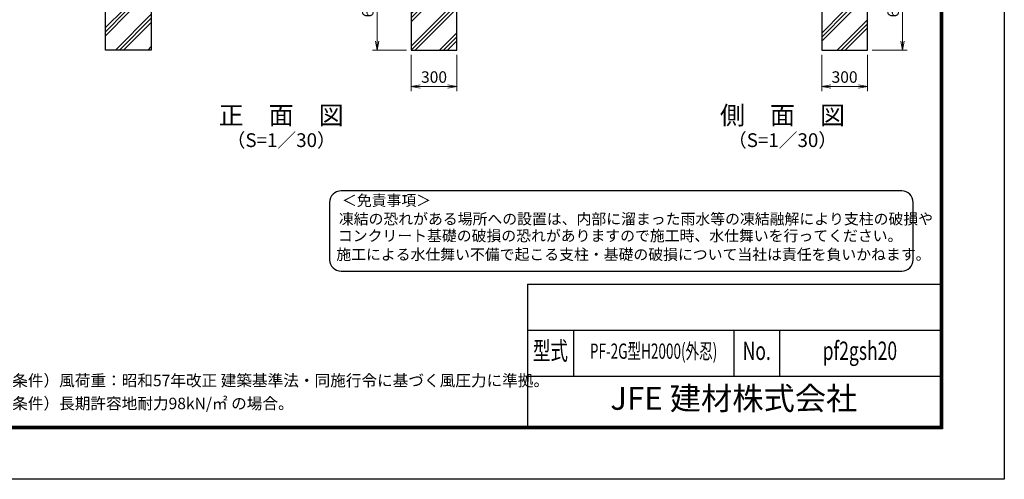
# Model space of a CAD drawing. Units: millimetres. Extents: x 0 to 12600, y 0 to 8910.
# Drawn here: x 6157 to 12600, y 0 to 3005 of the extents above; entities that cross this region are included whole.
import ezdxf
from ezdxf.enums import TextEntityAlignment as Align

# ---------------------------------------------------------------- set-up
doc = ezdxf.new("R2010")
doc.units = ezdxf.units.MM
doc.header["$LTSCALE"] = 3
doc.header["$MEASUREMENT"] = 0
doc.layers.get('Defpoints').update_dxf_attribs({"color": 8})
doc.layers.add('D-DCR-HCH', color=7, linetype='Continuous', lineweight=13)
doc.layers.add('D-STR-DIM', color=7, linetype='Continuous', lineweight=13)
for name, color, linetype in [('D-STR4', 7, 'Continuous'), ('D-TTL', 2, 'Continuous'), ('D-TTL-TXT', 7, 'Continuous')]:
    doc.layers.add(name, color=color, linetype=linetype)
doc.styles.add('ROMANSE', font='Romans.shx', dxfattribs={"width": 0.7, "bigfont": 'EXTFONT.SHX'})
doc.styles.add('ゴシック', font='txt')
doc.dimstyles.new('STYLE', dxfattribs={"dimscale": 30, "dimtxt": 2.5, "dimasz": 2, "dimexe": 1, "dimexo": 1, "dimgap": 0.8, "dimtad": 1, "dimdsep": 46, "dimtxsty": 'ゴシック', "dimblk": 'OPEN', "dimcen": 1e-08, "dimclrd": 256, "dimclre": 256, "dimclrt": 256, "dimadec": 0, "dimazin": 2, "dimtfac": 1, "dimtmove": 2, "dimatfit": 3, "dimldrblk": 'OPEN', "dimfxl": 1, "dimtolj": 1, "dimtzin": 0, "dimlwd": -1, "dimlwe": -1, "dimarcsym": 0})
pattern_1 = [(45, (0, 8910), (-106.066, 106.066), []), (45, (-13.26, 8923.26), (-106.066, 106.066), []), (45, (-26.52, 8936.52), (-106.066, 106.066), [])]

# ---------------------------------------------------------------- blocks, each defined once
blk = doc.blocks.new('_Open')
at = {"color": 0, "linetype": 'ByBlock', "lineweight": -2}
for p, q in [((-1, 0.17), (0, 0)), ((-1, -0.17), (0, 0)), ((0, 0), (-1, 0))]:
    blk.add_line(p, q, dxfattribs=at)
blk = doc.blocks.new('*D5')
at = {"layer": 'D-STR-DIM'}
for p, q in [((8718.3, 2776), (8718.3, 2539)), ((9018.3, 2776), (9018.3, 2539)), ((8778.3, 2569), (8958.3, 2569))]:
    blk.add_line(p, q, dxfattribs=at)
at = {"layer": 'Defpoints', "color": 0}
for p in [(8718.3, 2806), (9018.3, 2806), (9018.3, 2569)]:
    blk.add_point(p, dxfattribs=at)
at = {"layer": 'D-STR-DIM', "xscale": 60, "yscale": 60, "zscale": 60, "rotation": 180}
blk.add_blockref('_Open', (8718.3, 2569), dxfattribs=at)
at = {"layer": 'D-STR-DIM', "xscale": 60, "yscale": 60, "zscale": 60}
blk.add_blockref('_Open', (9018.3, 2569), dxfattribs=at)
at = {"layer": 'D-STR-DIM', "insert": (8868.3, 2630.5), "char_height": 75, "attachment_point": 5, "style": 'ゴシック'}
blk.add_mtext('\\A1;300', dxfattribs=at)
blk = doc.blocks.new('*D6')
at = {"layer": 'D-STR-DIM'}
for p, q in [((8688.3, 3406), (8466.5, 3406)), ((8496.5, 2866), (8496.5, 3346)), ((8688.3, 2806), (8466.5, 2806))]:
    blk.add_line(p, q, dxfattribs=at)
at = {"layer": 'Defpoints', "color": 0}
for p in [(8496.5, 3406), (8718.3, 3406), (8718.3, 2806)]:
    blk.add_point(p, dxfattribs=at)
at = {"layer": 'D-STR-DIM', "xscale": 60, "yscale": 60, "zscale": 60}
for p, rotation in [((8496.5, 3406), 90), ((8496.5, 2806), 270)]:
    blk.add_blockref('_Open', p, dxfattribs=dict(at, rotation=rotation))
at = {"layer": 'D-STR-DIM', "insert": (8435, 3106), "char_height": 75, "attachment_point": 5, "rotation": 90, "style": 'ゴシック'}
blk.add_mtext('\\A1;600', dxfattribs=at)
blk = doc.blocks.new('*D29')
at = {"layer": 'D-STR-DIM'}
for p, q in [((11734.9, 3406), (11964, 3406)), ((11934, 2866), (11934, 3346)), ((11734.9, 2806), (11964, 2806))]:
    blk.add_line(p, q, dxfattribs=at)
at = {"layer": 'Defpoints', "color": 0}
for p in [(11704.9, 3406), (11934, 3406), (11704.9, 2806)]:
    blk.add_point(p, dxfattribs=at)
at = {"layer": 'D-STR-DIM', "xscale": 60, "yscale": 60, "zscale": 60}
for p, rotation in [((11934, 3406), 90), ((11934, 2806), 270)]:
    blk.add_blockref('_Open', p, dxfattribs=dict(at, rotation=rotation))
at = {"layer": 'D-STR-DIM', "insert": (11872.5, 3106), "char_height": 75, "attachment_point": 5, "rotation": 90, "style": 'ゴシック'}
blk.add_mtext('\\A1;600', dxfattribs=at)
blk = doc.blocks.new('*D28')
at = {"layer": 'D-STR-DIM'}
for p, q in [((11404.9, 2776), (11404.9, 2539)), ((11704.9, 2776), (11704.9, 2539)), ((11464.9, 2569), (11644.9, 2569))]:
    blk.add_line(p, q, dxfattribs=at)
at = {"layer": 'Defpoints', "color": 0}
for p in [(11404.9, 2806), (11704.9, 2806), (11704.9, 2569)]:
    blk.add_point(p, dxfattribs=at)
at = {"layer": 'D-STR-DIM', "xscale": 60, "yscale": 60, "zscale": 60, "rotation": 180}
blk.add_blockref('_Open', (11404.9, 2569), dxfattribs=at)
at = {"layer": 'D-STR-DIM', "xscale": 60, "yscale": 60, "zscale": 60}
blk.add_blockref('_Open', (11704.9, 2569), dxfattribs=at)
at = {"layer": 'D-STR-DIM', "insert": (11554.9, 2630.5), "char_height": 75, "attachment_point": 5, "style": 'ゴシック'}
blk.add_mtext('\\A1;300', dxfattribs=at)

msp = doc.modelspace()

# ---------------------------------------------------------------- hatches: boundary and pattern name
at = {"layer": 'D-DCR-HCH'}
h = msp.add_hatch(dxfattribs=at)
h.set_pattern_fill('PLAST', color=256, scale=600, angle=45)
h.set_pattern_definition(pattern_1)
h.paths.add_polyline_path([(7018.32, 3405.952), (6898.57, 3405.952), (6898.57, 3055.952), (6838.07, 3055.952), (6838.07, 3405.952), (6718.32, 3405.952), (6718.32, 2805.952), (7018.32, 2805.952)])
h = msp.add_hatch(dxfattribs=at)
h.set_pattern_fill('PLAST', color=256, scale=600, angle=45)
h.set_pattern_definition(pattern_1)
h.paths.add_polyline_path([(9018.32, 3405.952), (8898.57, 3405.952), (8898.57, 3055.952), (8838.07, 3055.952), (8838.07, 3405.952), (8718.32, 3405.952), (8718.32, 2805.952), (9018.32, 2805.952)])
h = msp.add_hatch(dxfattribs=at)
h.set_pattern_fill('PLAST', color=256, scale=600, angle=45)
h.set_pattern_definition([(45, (55.46, 0), (-106.066, 106.066), []), (45, (42.2, 13.26), (-106.066, 106.066), []), (45, (28.94, 26.52), (-106.066, 106.066), [])])
h.paths.add_polyline_path([(11704.941, 3405.952), (11585.191, 3405.952), (11585.191, 3055.952), (11524.691, 3055.952), (11524.691, 3405.952), (11404.941, 3405.952), (11404.941, 2805.952), (11704.941, 2805.952)])

# ---------------------------------------------------------------- linework, layer by layer
at = {"layer": 'D-STR4'}
for p, q in [((6718.32, 2805.952), (6718.32, 3405.952)), ((7018.32, 3405.952), (7018.32, 2805.952)), ((8718.32, 3405.952), (8718.32, 2805.952)), ((9018.32, 2805.952), (9018.32, 3405.952)), ((11404.941, 3405.952), (11404.941, 2805.952)), ((11704.941, 2805.952), (11704.941, 3405.952)), ((7018.32, 2805.952), (6718.32, 2805.952)), ((8718.32, 2805.952), (9018.32, 2805.952)), ((11404.941, 2805.952), (11704.941, 2805.952))]:
    msp.add_line(p, q, dxfattribs=at)
at = {"layer": 'D-TTL', "color": 7}
for p, q in [((9480, 1275), (9480, 345)), ((9480, 1275), (12180, 1275)), ((9480, 975), (12180, 975)), ((9780, 975), (9780, 675)), ((10830, 975), (10830, 675)), ((11130, 975), (11130, 675)), ((9480, 675), (12180, 675))]:
    msp.add_line(p, q, dxfattribs=at)
at = {"layer": 'D-TTL'}
msp.add_lwpolyline([(0, 8910), (12600, 8910), (12600, 0), (0, 0)], close=True, dxfattribs=at)
at = {"layer": 'D-TTL', "color": 7}
for points in [[(405, 8580), (12195, 8580), (12195, 330), (405, 330)], [(408.75, 8576.25), (12191.25, 8576.25), (12191.25, 333.75), (408.75, 333.75)], [(412.5, 8572.5), (12187.5, 8572.5), (12187.5, 337.5), (412.5, 337.5)], [(416.25, 8568.75), (12183.75, 8568.75), (12183.75, 341.25), (416.25, 341.25)], [(420, 8565), (12180, 8565), (12180, 345), (420, 345)]]:
    msp.add_lwpolyline(points, close=True, dxfattribs=at)
at = {"layer": 'D-TTL-TXT', "color": 2}
msp.add_lwpolyline([(11928.639, 1360.952, 0.41421356), (12003.639, 1435.952), (12003.639, 1810.952, 0.41421356), (11928.639, 1885.952), (8260.314, 1885.952, 0.41421356), (8185.314, 1810.952), (8185.314, 1435.952, 0.41421356), (8260.314, 1360.952)], format="xyb", close=True, dxfattribs=at)

# ---------------------------------------------------------------- texts
at = {"layer": 'D-TTL-TXT'}
for s, height, style, p in [('正\u3000面\u3000図', 120, 'ゴシック', (7868.32, 2364.682)), ('側\u3000面\u3000図', 120, 'ゴシック', (11148.793, 2364.682)), ('（S=1／30）', 90, 'ゴシック', (7868.32, 2206.09)), ('（S=1／30）', 90, 'ゴシック', (11148.793, 2206.09)), ('JFE 建材株式会社', 150, 'ROMANSE', (10830, 510))]:
    msp.add_text(s, height=height, dxfattribs=dict(at, style=style)).set_placement(p, align=Align.MIDDLE)
at = {"layer": 'D-TTL-TXT', "style": 'ゴシック'}
for s, height, p in [('＜免責事項＞ \u3000\u3000', 71.25, (8265.872, 1787.867)), ('凍結の恐れがある場所への設置は、内部に溜まった雨水等の凍結融解により支柱の破損や', 71.25, (8245.586, 1667.122)), ('コンクリート基礎の破損の恐れがありますので施工時、水仕舞いを行ってください。', 71.25, (8239.421, 1556.987)), ('施工による水仕舞い不備で起こる支柱・基礎の破損について当社は責任を負いかねます。 ', 71.25, (8228.933, 1434.749)), ('（設計条件）風荷重：昭和57年改正 建築基準法・同施行令に基づく風圧力に準拠。', 75, (5801.326, 608.473)), ('（基礎条件）長期許容地耐力98kN/㎡ の場合。', 75, (5801.326, 458.473))]:
    msp.add_text(s, height=height, dxfattribs=at).set_placement(p)
at = {"layer": 'D-TTL-TXT', "style": 'ROMANSE'}
for s, height, width, p in [('型式', 120, 0.7, (9630, 825)), ('PF-2G型H2000(外忍)', 100, 0.65, (10305, 825)), ('pf2gsh20', 120, 0.7, (11655, 825)), ('No.', 120, 0.7, (10980, 825))]:
    msp.add_text(s, height=height, dxfattribs=dict(at, width=width)).set_placement(p, align=Align.MIDDLE)

# ---------------------------------------------------------------- dimensions: what is measured, and where the dimension line sits
at = {"layer": 'D-STR-DIM'}
for base, p1, p2, picture, middle in [((8496.542, 3405.952), (8718.32, 2805.952), (8718.32, 3405.952), '*D6', (8435.042, 3105.952)), ((11933.953, 3405.952), (11704.941, 2805.952), (11704.941, 3405.952), '*D29', (11872.453, 3105.952))]:
    dim = msp.add_linear_dim(base=base, p1=p1, p2=p2, angle=90, dimstyle='STYLE', dxfattribs=at)
    dim.commit()
    dim.dimension.update_dxf_attribs({"geometry": picture, "text_midpoint": middle})
for base, p1, p2, picture, middle in [((9018.32, 2569.017), (8718.32, 2805.952), (9018.32, 2805.952), '*D5', (8868.32, 2630.517)), ((11704.941, 2569.017), (11404.941, 2805.952), (11704.941, 2805.952), '*D28', (11554.941, 2630.517))]:
    dim = msp.add_linear_dim(base=base, p1=p1, p2=p2, dimstyle='STYLE', dxfattribs=at)
    dim.commit()
    dim.dimension.update_dxf_attribs({"geometry": picture, "text_midpoint": middle})

doc.saveas('drawing.dxf')
